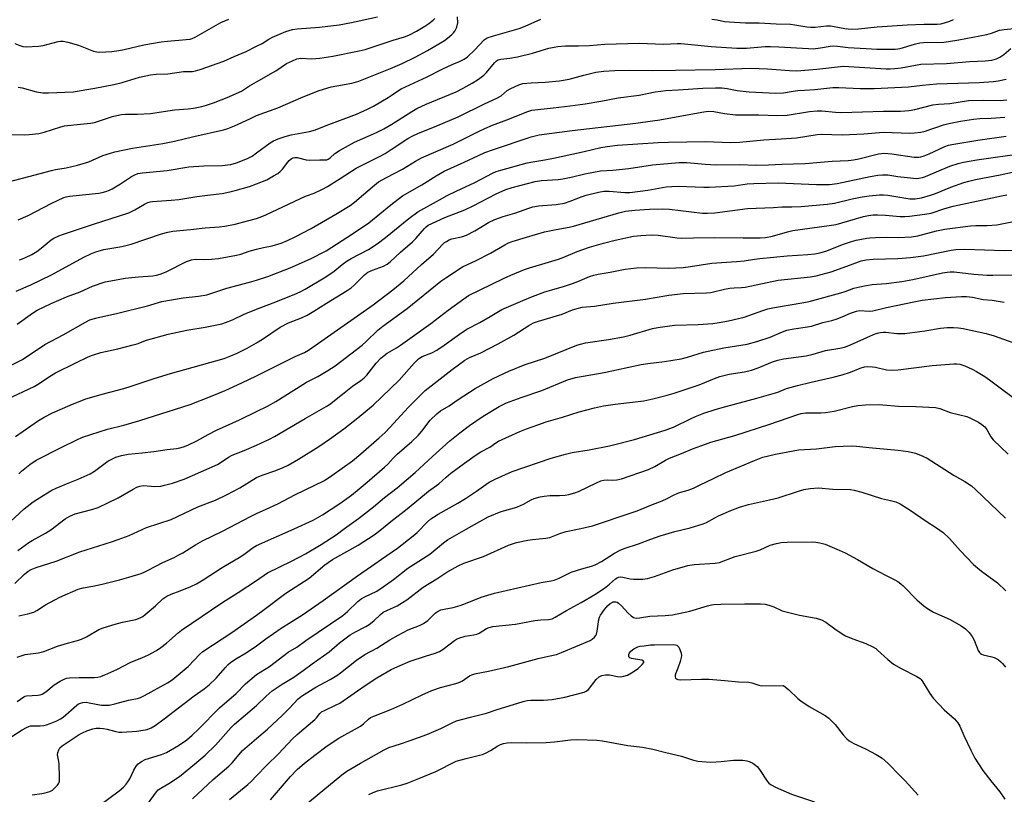
# Model space of a CAD drawing. Units: inches. Extents: x 1261769 to 1267770, y 577450 to 581450.
# Drawn here: x 1262914 to 1263272, y 578006 to 578288 of the extents above; entities that cross this region are included whole.
import ezdxf

# ---------------------------------------------------------------- set-up
doc = ezdxf.new("R2010")
doc.units = ezdxf.units.IN
doc.header["$MEASUREMENT"] = 0
doc.layers.add('Undefined', color=1, linetype='Continuous')

msp = doc.modelspace()

# ---------------------------------------------------------------- linework, layer by layer
at = {"layer": 'Undefined'}
for points, elevation in [([(1262911.91, 578279.45), (1262913.79, 578278.75), (1262914.88, 578278.44), (1262916, 578278.31), (1262920.55, 578278.51), (1262922.23, 578278.82), (1262927.72, 578280.18), (1262928.52, 578280.31), (1262929.51, 578280.32), (1262931.18, 578280.01), (1262935.15, 578278.9), (1262940.64, 578276.74), (1262941.78, 578276.46), (1262942.94, 578276.33), (1262947.27, 578276.56), (1262949.86, 578276.89), (1262951.71, 578277.26), (1262958.88, 578279.01), (1262965.25, 578280.07), (1262967.58, 578280.37), (1262974.31, 578280.9), (1262975.76, 578281.1), (1262976.56, 578281.35), (1262977.58, 578281.85), (1262987, 578287.15), (1262989.92, 578288.4)], 542), ([(1263000, 578278.47), (1263001.97, 578279.49), (1263004.46, 578281.08), (1263005.85, 578281.84), (1263010.67, 578283.86), (1263013.07, 578284.6), (1263014.77, 578284.85), (1263022.92, 578285.42), (1263030.14, 578286.31), (1263034.57, 578287.1), (1263043.99, 578289.21)], 544), ([(1263000, 578253.29), (1263007.7, 578256.07), (1263016.92, 578260.01), (1263022.77, 578262.41), (1263027.23, 578263.73), (1263034.7, 578265.07), (1263037.23, 578265.74), (1263048.84, 578270.34), (1263053.06, 578272.14), (1263057.76, 578274.47), (1263062.23, 578276.93), (1263068.41, 578280.63), (1263069.59, 578281.46), (1263071.16, 578282.76), (1263071.77, 578283.38), (1263072.25, 578284.02), (1263072.97, 578285.43), (1263073.26, 578287), (1263073.24, 578289.19)], 548), ([(1263000, 578265.53), (1263007.06, 578269.54), (1263010.95, 578272.19), (1263013.05, 578273.21), (1263014.67, 578273.85), (1263016.13, 578274.11), (1263020.15, 578273.86), (1263023.06, 578274.16), (1263027.73, 578274.83), (1263037.39, 578276.83), (1263039.61, 578277.34), (1263041.03, 578277.75), (1263049.71, 578280.75), (1263053.89, 578281.93), (1263055.46, 578282.51), (1263058.25, 578283.97), (1263061.29, 578285.8), (1263062.74, 578286.78), (1263064.29, 578288.03), (1263064.9, 578288.61)], 546), ([(1263000, 578239.58), (1263004.91, 578243.28), (1263006.14, 578243.95), (1263007.92, 578244.74), (1263010.37, 578245.55), (1263012.55, 578246.16), (1263019.29, 578247.46), (1263021.45, 578248), (1263025.35, 578249.63), (1263036.39, 578253.73), (1263040.45, 578255.51), (1263042.61, 578256.65), (1263047.88, 578259.75), (1263049.09, 578260.52), (1263051.31, 578262.12), (1263052.66, 578262.93), (1263062.16, 578267.33), (1263067.86, 578270.23), (1263071.23, 578271.79), (1263073.87, 578272.9), (1263075.63, 578273.82), (1263076.8, 578274.68), (1263079.43, 578277.11), (1263082.94, 578280.84), (1263083.98, 578281.53), (1263086.29, 578282.32), (1263095.71, 578284.99), (1263097.82, 578285.78), (1263103.55, 578288.37)], 550), ([(1263165.84, 578288.38), (1263167.75, 578288.11), (1263170.52, 578287.56), (1263172.14, 578287.39), (1263178.15, 578286.98), (1263183.05, 578287.07), (1263189.34, 578286.67), (1263194.48, 578286.52), (1263196.11, 578286.35), (1263200.48, 578285.61), (1263201.83, 578285.47), (1263203.46, 578285.49), (1263207.63, 578285.87), (1263209.06, 578285.9), (1263210.41, 578285.71), (1263214.27, 578284.91), (1263215.53, 578284.78), (1263216.7, 578284.76), (1263219.34, 578284.88), (1263226.06, 578285.55), (1263237.05, 578286.3), (1263243.26, 578286.52), (1263247.92, 578286.51), (1263249.32, 578286.63), (1263250.68, 578286.98), (1263252.55, 578287.65), (1263253.88, 578288.28)], 550), ([(1263000, 578228.29), (1263003.69, 578229.84), (1263006.21, 578231.22), (1263007.68, 578232.12), (1263008.6, 578232.87), (1263009.44, 578233.71), (1263011.35, 578236.28), (1263011.89, 578236.9), (1263012.58, 578237.44), (1263013.33, 578237.83), (1263013.94, 578237.93), (1263014.74, 578237.88), (1263018.09, 578237.05), (1263019.24, 578236.92), (1263023.08, 578237.07), (1263025.03, 578237.07), (1263025.55, 578237.13), (1263026.09, 578237.31), (1263026.77, 578237.79), (1263028.48, 578239.41), (1263030.23, 578240.5), (1263035.68, 578243.53), (1263043.72, 578247.09), (1263046.37, 578248.41), (1263049.3, 578250.12), (1263056.59, 578254.74), (1263058.36, 578255.79), (1263061.77, 578257.43), (1263072.71, 578261.93), (1263075.28, 578263.18), (1263078.54, 578264.99), (1263080.9, 578266.47), (1263082.78, 578267.93), (1263083.78, 578268.96), (1263086.73, 578272.46), (1263087.45, 578273.16), (1263088, 578273.51), (1263088.93, 578273.77), (1263092.22, 578274.09), (1263095.05, 578274.63), (1263100.55, 578275.91), (1263106.51, 578277.73), (1263108.4, 578278.21), (1263109.78, 578278.45), (1263112.58, 578278.67), (1263117.31, 578278.67), (1263121.29, 578278.78), (1263126.85, 578279.2), (1263139.34, 578279.67), (1263148.32, 578279.2), (1263153.24, 578279.45), (1263154.73, 578279.44), (1263165.59, 578278.34), (1263175, 578277.76), (1263178.53, 578277.84), (1263185.26, 578278.36), (1263187.28, 578278.42), (1263190.22, 578278.3), (1263201.05, 578277.62), (1263202.72, 578277.59), (1263205.47, 578277.91), (1263209.02, 578278.57), (1263210.26, 578278.66), (1263211.61, 578278.56), (1263215.57, 578278.05), (1263222.06, 578277.62), (1263226.01, 578277.46), (1263232.69, 578277.42), (1263233.66, 578277.52), (1263234.52, 578277.71), (1263239.72, 578279.28), (1263241.7, 578279.76), (1263242.96, 578279.88), (1263250.34, 578279.98), (1263252.1, 578280.19), (1263255.91, 578280.81), (1263266.1, 578282.77), (1263267.78, 578283.22), (1263270.71, 578284.3), (1263272.37, 578284.64), (1263278.51, 578285.2)], 552), ([(1262913.14, 578263.53), (1262914.62, 578263.31), (1262919.83, 578261.92), (1262922.13, 578261.46), (1262924.21, 578261.45), (1262933.19, 578261.89), (1262941.06, 578263.18), (1262948.02, 578264.53), (1262951.06, 578265.26), (1262957.38, 578267.2), (1262961.34, 578268.06), (1262963.36, 578268.28), (1262967.64, 578268.41), (1262973.43, 578269.24), (1262976.67, 578269.34), (1262977.7, 578269.5), (1262979.39, 578270.01), (1262988.03, 578273), (1262991.78, 578274.76), (1262996.25, 578276.61), (1263000, 578278.47)], 544), ([(1263000, 578215.75), (1263001.9, 578216.38), (1263003.42, 578217.01), (1263016.03, 578223), (1263017.83, 578223.78), (1263020.97, 578224.97), (1263024.03, 578226.45), (1263025.81, 578227.42), (1263030.12, 578230), (1263036.23, 578234.02), (1263044.76, 578238.31), (1263046.82, 578239.43), (1263049.08, 578240.83), (1263055.07, 578244.8), (1263056.92, 578245.89), (1263058.72, 578246.73), (1263065.62, 578249.43), (1263073.47, 578252.79), (1263083.07, 578257.44), (1263087.57, 578259.52), (1263089.07, 578260.46), (1263091.35, 578262.35), (1263092.59, 578263.13), (1263095.58, 578264.47), (1263096.97, 578264.86), (1263100.08, 578265.18), (1263105.09, 578265.41), (1263110.32, 578265.85), (1263113.85, 578266.53), (1263119.23, 578268), (1263123.6, 578269), (1263126.56, 578269.44), (1263130.51, 578269.69), (1263136.04, 578269.77), (1263144.36, 578269.64), (1263152.63, 578269.75), (1263167.12, 578270.07), (1263180.04, 578270.5), (1263186.17, 578270.27), (1263194.14, 578269.59), (1263196.81, 578269.56), (1263204.07, 578270.08), (1263213.86, 578271.24), (1263229.43, 578270.27), (1263230.81, 578270.23), (1263232.39, 578270.32), (1263234.87, 578270.61), (1263240.06, 578271.65), (1263241.99, 578271.94), (1263251.33, 578272.19), (1263259.84, 578272.96), (1263265.45, 578273.2), (1263267.92, 578273.43), (1263269.6, 578273.89), (1263270.84, 578274.51), (1263272.2, 578275.46), (1263274.77, 578277.7)], 554), ([(1262904.17, 578246.49), (1262915.34, 578246.21), (1262917.11, 578246.3), (1262920.64, 578246.66), (1262922.64, 578247.11), (1262928.66, 578249.09), (1262930, 578249.44), (1262933.4, 578249.87), (1262939.54, 578250.47), (1262941, 578250.69), (1262947.46, 578252.87), (1262949.11, 578253.3), (1262950.74, 578253.62), (1262952.27, 578253.74), (1262956.59, 578253.7), (1262961.31, 578253.94), (1262970.03, 578255.25), (1262975.09, 578255.63), (1262977.02, 578255.9), (1262980.07, 578256.54), (1262981.77, 578257.01), (1262984.3, 578257.88), (1262989.22, 578259.79), (1262994.53, 578262.11), (1262997.44, 578264.02), (1263000, 578265.53)], 546), ([(1263000, 578204.49), (1263002.48, 578205.09), (1263005.68, 578205.74), (1263008.94, 578206.76), (1263011.25, 578207.73), (1263014.08, 578209.05), (1263019.83, 578212.04), (1263028.91, 578217.22), (1263034.06, 578220.4), (1263035.7, 578221.68), (1263042.17, 578227.3), (1263044.41, 578229.01), (1263047.28, 578230.68), (1263053.15, 578233.71), (1263057.89, 578236.63), (1263060.08, 578237.86), (1263071.56, 578242.81), (1263081.06, 578247.58), (1263083.19, 578248.56), (1263085.89, 578249.68), (1263092.19, 578252), (1263098.47, 578254.61), (1263100.26, 578255.14), (1263108.09, 578256.08), (1263114.29, 578256.73), (1263119.66, 578257.44), (1263125.37, 578258.46), (1263131.69, 578259.71), (1263139.43, 578260.71), (1263145.25, 578261.83), (1263147.28, 578262.14), (1263149.04, 578262.32), (1263153.55, 578262.57), (1263162.58, 578263.25), (1263167.18, 578263.36), (1263169.47, 578263.34), (1263171.48, 578263.1), (1263175.09, 578262.41), (1263179.43, 578261.86), (1263189.16, 578261.38), (1263191.92, 578261.56), (1263195.47, 578262.11), (1263197.25, 578262.31), (1263199.64, 578262.5), (1263203.43, 578262.67), (1263209.91, 578263.43), (1263212.14, 578263.45), (1263219.95, 578263.03), (1263224.95, 578263.05), (1263237.56, 578263.75), (1263242.65, 578264.33), (1263247.69, 578264.73), (1263263.28, 578265.22), (1263268.46, 578265.59), (1263270.2, 578265.84), (1263273.13, 578266.46)], 556), ([(1263000, 578193.22), (1263004.12, 578194.53), (1263012.29, 578197.76), (1263019.6, 578201.05), (1263025.3, 578203.85), (1263034.94, 578210.11), (1263040.88, 578214.08), (1263048.96, 578220.72), (1263053.2, 578224), (1263060.23, 578227.95), (1263065.39, 578231.28), (1263068.28, 578233.01), (1263075.61, 578236.21), (1263080.84, 578238.72), (1263083.19, 578239.7), (1263085.94, 578240.7), (1263100.06, 578245.41), (1263102.96, 578246.23), (1263114.92, 578247.82), (1263138.14, 578250.5), (1263144.23, 578251.32), (1263146.86, 578251.71), (1263162.26, 578254.49), (1263164.54, 578254.81), (1263166.53, 578254.74), (1263170.52, 578254.03), (1263174.48, 578253.54), (1263182.94, 578253.5), (1263189.88, 578253.22), (1263193.3, 578253.42), (1263201.45, 578254.65), (1263204.21, 578254.93), (1263205.88, 578254.91), (1263210.89, 578254.45), (1263213.05, 578254.36), (1263228.41, 578254.84), (1263234.6, 578254.87), (1263237.74, 578255.09), (1263239.76, 578255.41), (1263246.34, 578257.08), (1263248.4, 578257.32), (1263252.53, 578257.64), (1263259.34, 578258.71), (1263265.01, 578258.87), (1263270.92, 578258.73), (1263273.28, 578258.93)], 558), ([(1262903.85, 578227.65), (1262917.07, 578230.97), (1262925.3, 578233.2), (1262926.72, 578233.52), (1262930.63, 578234.14), (1262934.74, 578235.1), (1262938.9, 578236.37), (1262944.03, 578238.64), (1262946.74, 578239.57), (1262948.41, 578240.05), (1262954.73, 578241.37), (1262965.86, 578243.07), (1262970.14, 578243.85), (1262977.12, 578245.55), (1262987.9, 578248), (1262989.53, 578248.54), (1262991.89, 578249.49), (1262997.52, 578252.04), (1263000, 578253.29)], 548), ([(1263000, 578182.63), (1263007.06, 578185.34), (1263013.99, 578188.11), (1263015.86, 578188.95), (1263017.67, 578189.92), (1263024.6, 578194.06), (1263027.03, 578195.6), (1263028.27, 578196.51), (1263031.15, 578198.94), (1263033.03, 578200.32), (1263034.43, 578201.14), (1263040.73, 578204.44), (1263043.92, 578206.5), (1263046.98, 578208.81), (1263055.49, 578215.75), (1263058.79, 578218.11), (1263066.58, 578222.56), (1263069.41, 578224.09), (1263072.69, 578225.72), (1263079.52, 578228.88), (1263085.89, 578232.21), (1263087.34, 578232.82), (1263088.98, 578233.35), (1263098.62, 578236), (1263100.6, 578236.41), (1263104.98, 578237.09), (1263108.2, 578237.68), (1263119.32, 578240.12), (1263125.43, 578241.61), (1263127.71, 578241.95), (1263131.44, 578242.38), (1263146.36, 578243.35), (1263150.05, 578243.52), (1263163.38, 578243.79), (1263172.73, 578243.43), (1263175.94, 578243.48), (1263184.77, 578244.4), (1263191.17, 578244.7), (1263196.65, 578245.11), (1263204.29, 578246.32), (1263205.71, 578246.48), (1263213.41, 578246.24), (1263221.18, 578246.62), (1263228.46, 578247.12), (1263237.97, 578246.84), (1263239.72, 578246.88), (1263241.96, 578247.14), (1263243.55, 578247.48), (1263250.28, 578249.8), (1263252.18, 578250.34), (1263256.48, 578251.22), (1263261.15, 578251.92), (1263263.49, 578252.19), (1263267.61, 578252.33), (1263272.65, 578252.68)], 560), ([(1263000, 578170.37), (1263002.14, 578171.69), (1263008.59, 578176.11), (1263011.67, 578177.66), (1263016.36, 578179.48), (1263018.45, 578180.46), (1263020.87, 578181.88), (1263025.46, 578184.88), (1263033.01, 578189.51), (1263034.42, 578190.47), (1263035.51, 578191.35), (1263039.36, 578195.21), (1263040.52, 578196.13), (1263042.23, 578196.92), (1263046.19, 578198.32), (1263047.53, 578199.05), (1263048.64, 578199.93), (1263052.42, 578203.38), (1263056.8, 578207.21), (1263057.99, 578208.42), (1263061.12, 578212.04), (1263061.76, 578212.66), (1263062.57, 578213.23), (1263068.61, 578216.09), (1263075.81, 578218.85), (1263078.92, 578220.37), (1263087.26, 578224.69), (1263090.78, 578226.26), (1263093.12, 578227.04), (1263101.46, 578229.17), (1263103.81, 578229.55), (1263109.9, 578229.96), (1263111.62, 578230.14), (1263114.66, 578230.75), (1263119.55, 578231.92), (1263125.26, 578233.11), (1263129.77, 578233.35), (1263135.56, 578233.93), (1263144.21, 578235.2), (1263153.92, 578236.12), (1263156.74, 578236.11), (1263163.39, 578235.49), (1263167.36, 578235.27), (1263176.07, 578235.35), (1263181.75, 578235.12), (1263186.5, 578235.28), (1263191.41, 578235.55), (1263199.81, 578235.7), (1263209.72, 578236.54), (1263215.5, 578236.88), (1263217.5, 578237.09), (1263219.37, 578237.45), (1263226.56, 578239.25), (1263227.71, 578239.45), (1263228.56, 578239.51), (1263231.4, 578239.31), (1263239.54, 578238.1), (1263241.24, 578238.03), (1263242.04, 578238.15), (1263243.16, 578238.51), (1263245.09, 578239.31), (1263250.76, 578241.89), (1263252.12, 578242.37), (1263253.26, 578242.64), (1263262.74, 578244.27), (1263273.11, 578245.72)], 562), ([(1262913.12, 578215.16), (1262916.73, 578216.83), (1262925.44, 578221.34), (1262929.83, 578223.38), (1262930.64, 578223.62), (1262931.8, 578223.81), (1262942.57, 578224.94), (1262943.68, 578225.15), (1262945.04, 578225.54), (1262946.37, 578226.01), (1262947.41, 578226.5), (1262950.38, 578228.34), (1262954.39, 578231.05), (1262955.6, 578231.65), (1262956.77, 578232.05), (1262958.44, 578232.31), (1262967.46, 578233.25), (1262975.32, 578234.49), (1262980.78, 578234.88), (1262987.48, 578235.07), (1262990.57, 578235.43), (1262992.62, 578235.97), (1262996.68, 578237.52), (1262998.4, 578238.43), (1263000, 578239.58)], 550), ([(1263000, 578158.33), (1263014.09, 578165.43), (1263017.44, 578166.89), (1263018.86, 578167.65), (1263042.51, 578184.2), (1263049.63, 578189.65), (1263053.67, 578192.95), (1263060.14, 578198.9), (1263064.41, 578202.64), (1263067.8, 578206.31), (1263068.44, 578206.9), (1263069.14, 578207.36), (1263070.13, 578207.89), (1263071.17, 578208.32), (1263074.61, 578209.07), (1263076.43, 578209.68), (1263079.48, 578211.23), (1263084.52, 578214.18), (1263086.82, 578215.3), (1263089.86, 578216.37), (1263094.03, 578217.61), (1263099.22, 578219.48), (1263100.63, 578219.92), (1263102.67, 578220.3), (1263109.17, 578220.84), (1263112.23, 578221.33), (1263114.3, 578221.97), (1263118.66, 578223.67), (1263120.06, 578224.15), (1263124.6, 578225.35), (1263126.56, 578225.64), (1263128.51, 578225.67), (1263134.14, 578225.23), (1263135.99, 578225.21), (1263142.6, 578226.06), (1263149.23, 578227.18), (1263151.24, 578227.41), (1263153.57, 578227.46), (1263162.9, 578227.12), (1263164.94, 578227.12), (1263174.05, 578227.6), (1263178.75, 578228.32), (1263181.19, 578228.49), (1263189.97, 578228.64), (1263203.97, 578228.06), (1263208.73, 578228.06), (1263211.47, 578228.44), (1263223.55, 578231.04), (1263226.33, 578231.47), (1263228, 578231.63), (1263229.94, 578231.57), (1263233.66, 578231.04), (1263239.32, 578230.38), (1263240.5, 578230.32), (1263241.32, 578230.38), (1263242.66, 578230.62), (1263243.73, 578230.97), (1263252.51, 578234.75), (1263255.63, 578235.74), (1263257.59, 578236.19), (1263262.35, 578237.03), (1263279.57, 578239.57)], 564), ([(1263000, 578145.32), (1263003.95, 578147.28), (1263007, 578148.99), (1263016.8, 578155.23), (1263018.21, 578156.02), (1263022.37, 578158.13), (1263025.96, 578160.29), (1263028.59, 578162.05), (1263038.5, 578169.51), (1263039.97, 578170.84), (1263044.13, 578174.97), (1263045.96, 578176.51), (1263054.86, 578182.86), (1263067.09, 578192.82), (1263068.93, 578194.11), (1263075.05, 578198.08), (1263080.01, 578200.41), (1263085.17, 578203.09), (1263090.44, 578206.11), (1263091.78, 578206.77), (1263093.16, 578207.3), (1263098.36, 578208.94), (1263104.91, 578210.8), (1263109.11, 578211.72), (1263113.93, 578212.56), (1263115.47, 578212.91), (1263131.98, 578217.78), (1263134.45, 578218.33), (1263137.8, 578218.77), (1263143.17, 578219.14), (1263147.82, 578219.2), (1263150.45, 578219.07), (1263162.49, 578217.7), (1263164.26, 578217.64), (1263166.92, 578217.72), (1263178.81, 578219.34), (1263188.28, 578219.76), (1263191.32, 578219.97), (1263195.04, 578219.99), (1263198.43, 578220.13), (1263207.91, 578220.9), (1263210.55, 578221.32), (1263217.03, 578222.85), (1263220.58, 578223.6), (1263223.22, 578224), (1263226.99, 578224.3), (1263228.39, 578224.31), (1263229.97, 578224.17), (1263237.95, 578222.87), (1263238.81, 578222.81), (1263239.96, 578222.88), (1263242.21, 578223.29), (1263245.54, 578224.15), (1263247.37, 578224.82), (1263252.91, 578227.15), (1263257.63, 578228.78), (1263259.53, 578229.36), (1263261.97, 578229.93), (1263270.87, 578231.62), (1263275.36, 578232.6)], 566), ([(1262913.64, 578200.65), (1262914.74, 578200.98), (1262915.81, 578201.43), (1262918.14, 578202.6), (1262919.88, 578203.63), (1262921.53, 578204.83), (1262925.21, 578207.98), (1262926.16, 578208.56), (1262927.95, 578209.4), (1262929.3, 578209.91), (1262935.14, 578211.78), (1262940.64, 578213.69), (1262953.43, 578217.77), (1262955.65, 578218.81), (1262959.14, 578220.9), (1262960.42, 578221.52), (1262961.2, 578221.75), (1262962.07, 578221.88), (1262968.86, 578222.36), (1262971.62, 578222.64), (1262978.24, 578223.73), (1262982.09, 578224.24), (1262987.41, 578224.8), (1262990.25, 578225.36), (1262992.15, 578225.85), (1262997.45, 578227.36), (1263000, 578228.29)], 552), ([(1263000, 578133.05), (1263004.68, 578135.3), (1263006.5, 578136.26), (1263017.65, 578142.82), (1263025.4, 578147.13), (1263026.59, 578147.89), (1263031.27, 578151.68), (1263034.98, 578154.52), (1263038.02, 578156.66), (1263039.16, 578157.57), (1263040.11, 578158.56), (1263043.62, 578163), (1263045.21, 578164.73), (1263046.43, 578165.8), (1263047.54, 578166.58), (1263050.97, 578168.54), (1263052.47, 578169.5), (1263063.5, 578177.38), (1263069.84, 578182.33), (1263075.48, 578186.44), (1263077.26, 578187.6), (1263090.01, 578193.88), (1263092.57, 578195.04), (1263097.66, 578197.14), (1263099.44, 578197.74), (1263106.36, 578199.72), (1263109.96, 578200.84), (1263111.92, 578201.57), (1263116.82, 578203.7), (1263121.27, 578205.23), (1263126.44, 578206.7), (1263130.63, 578207.77), (1263137.35, 578209.2), (1263139.97, 578209.48), (1263143.76, 578209.75), (1263146.35, 578209.63), (1263153.19, 578208.66), (1263154.74, 578208.53), (1263159.23, 578208.7), (1263166.67, 578208.83), (1263177.3, 578208.67), (1263183.51, 578208.65), (1263185.36, 578208.74), (1263187.95, 578209.22), (1263193.39, 578210.85), (1263195.38, 578211.3), (1263208.58, 578213.13), (1263211.1, 578213.57), (1263213.25, 578214.1), (1263221.17, 578216.38), (1263222.89, 578216.79), (1263224.67, 578217.02), (1263226.16, 578217.05), (1263229.15, 578216.88), (1263234.43, 578216.41), (1263236.15, 578216.38), (1263237.9, 578216.52), (1263243.5, 578217.26), (1263245.77, 578217.69), (1263250.74, 578219.38), (1263253.79, 578220.25), (1263271.35, 578223.95), (1263273.35, 578224.3)], 568), ([(1262912.36, 578189.17), (1262917.69, 578191.53), (1262925.3, 578195.18), (1262937.07, 578201.63), (1262939.62, 578202.87), (1262941.49, 578203.53), (1262944.37, 578204.34), (1262947.28, 578204.93), (1262950.89, 578205.52), (1262954.34, 578206.35), (1262965.41, 578210.13), (1262967.64, 578210.77), (1262969.52, 578211.07), (1262975.87, 578211.7), (1262981.27, 578212.35), (1262986.35, 578212.67), (1262988.39, 578212.92), (1262992.16, 578213.62), (1262996.74, 578214.8), (1263000, 578215.75)], 554), ([(1263000, 578121.28), (1263001.97, 578122.08), (1263007.05, 578123.78), (1263009.73, 578124.95), (1263011.55, 578125.83), (1263015.31, 578127.94), (1263022.67, 578132.64), (1263026.61, 578135.25), (1263031.78, 578139.06), (1263036.94, 578143.05), (1263042.46, 578147.64), (1263051.91, 578156.78), (1263057.41, 578162.97), (1263059, 578164.55), (1263060.37, 578165.35), (1263063.81, 578166.73), (1263065.63, 578167.65), (1263068.34, 578169.51), (1263073.91, 578173.59), (1263076.59, 578175.31), (1263081.33, 578177.77), (1263085.07, 578179.92), (1263089.34, 578182.54), (1263096.94, 578185.84), (1263100.49, 578187.32), (1263105.04, 578188.97), (1263107.53, 578189.73), (1263112.13, 578190.98), (1263115.14, 578192.01), (1263117.04, 578192.72), (1263121.27, 578194.53), (1263122.85, 578195.08), (1263124.44, 578195.41), (1263128.83, 578196.08), (1263134.24, 578197.2), (1263138.38, 578197.7), (1263141.86, 578197.82), (1263150.04, 578197.63), (1263155.43, 578197.87), (1263158.14, 578198.15), (1263165.82, 578199.46), (1263174.86, 578199.97), (1263177.69, 578200.25), (1263181.37, 578200.85), (1263183.39, 578201.09), (1263193.31, 578202.03), (1263200.8, 578202.52), (1263203.33, 578202.79), (1263205.26, 578203.13), (1263207.39, 578203.74), (1263213.77, 578206.28), (1263216.76, 578207.35), (1263218.49, 578207.78), (1263222.31, 578208.56), (1263223.47, 578208.69), (1263225.48, 578208.78), (1263229.51, 578208.87), (1263233.87, 578208.82), (1263238.56, 578209.01), (1263240.91, 578209.4), (1263247.7, 578211.19), (1263250.76, 578211.75), (1263260.08, 578213.05), (1263262, 578213.14), (1263266.2, 578213.14), (1263269.67, 578213.41), (1263277, 578214.79)], 570), ([(1262912.78, 578177.16), (1262918.39, 578181.18), (1262920.08, 578182.23), (1262925.14, 578184.66), (1262930.8, 578187.19), (1262935.78, 578188.97), (1262940.16, 578191.04), (1262944.88, 578192.61), (1262946.88, 578193.03), (1262952.07, 578193.92), (1262956.99, 578194.43), (1262962.23, 578194.8), (1262963.55, 578194.99), (1262964.86, 578195.39), (1262967, 578196.25), (1262974.47, 578199.98), (1262976.25, 578200.68), (1262977.65, 578200.84), (1262980.73, 578200.78), (1262983.56, 578200.85), (1262986.17, 578201.13), (1262992.64, 578202.28), (1262994.25, 578202.74), (1262997.33, 578203.78), (1263000, 578204.49)], 556), ([(1263000, 578108.18), (1263003.5, 578109.72), (1263007.7, 578111.7), (1263013.97, 578114.95), (1263024.69, 578120.18), (1263027.4, 578121.98), (1263034.91, 578127.39), (1263038.03, 578129.89), (1263044.68, 578135.7), (1263046.87, 578137.7), (1263048.6, 578139.48), (1263055.31, 578146.96), (1263061.38, 578152.94), (1263071.28, 578160.69), (1263075.92, 578164.1), (1263077.6, 578165.05), (1263081.66, 578166.74), (1263088.07, 578169.98), (1263093.67, 578173.15), (1263099.22, 578176.7), (1263100.92, 578177.65), (1263102.7, 578178.31), (1263111.37, 578180.85), (1263115.13, 578182.38), (1263116.75, 578182.95), (1263118.63, 578183.36), (1263123.1, 578183.75), (1263129.89, 578184.86), (1263141.68, 578186.3), (1263150.19, 578187.81), (1263155.41, 578188.33), (1263163.9, 578188.55), (1263165.47, 578188.78), (1263170.46, 578189.92), (1263172.43, 578190.3), (1263173.98, 578190.44), (1263176.68, 578190.5), (1263177.98, 578190.64), (1263190.03, 578193.2), (1263201.8, 578194.49), (1263203.86, 578194.82), (1263209.31, 578196.27), (1263216.4, 578198.78), (1263220.23, 578200.23), (1263222.04, 578200.69), (1263224.66, 578200.89), (1263233.64, 578201.08), (1263238.26, 578201.42), (1263243, 578202.14), (1263253.04, 578204.13), (1263254.74, 578204.41), (1263257.99, 578204.47), (1263272.37, 578204.07), (1263278.17, 578204.1)], 572), ([(1263000, 578096.5), (1263013.74, 578102.62), (1263020.61, 578105.79), (1263023.98, 578107.7), (1263030.38, 578111.8), (1263034.59, 578114.89), (1263036.67, 578116.54), (1263040.33, 578119.56), (1263046.66, 578125.07), (1263047.81, 578126.2), (1263049.7, 578128.3), (1263051.17, 578129.79), (1263056.59, 578134.42), (1263058.9, 578136.65), (1263060.24, 578138.21), (1263063.18, 578142.22), (1263065.67, 578144.55), (1263067.05, 578145.56), (1263070.22, 578147.36), (1263073.49, 578149.71), (1263079.65, 578153.75), (1263086.24, 578157.36), (1263091.93, 578160.04), (1263097.82, 578162.45), (1263105.03, 578164.8), (1263116.67, 578169.5), (1263117.97, 578169.89), (1263119.86, 578170.32), (1263128.27, 578171.63), (1263133.72, 578172.61), (1263136.11, 578173.22), (1263144.25, 578175.56), (1263146.24, 578176), (1263152.27, 578176.78), (1263160.85, 578177.09), (1263166.24, 578177.47), (1263168.48, 578177.74), (1263171.98, 578178.35), (1263177.68, 578179.71), (1263184.42, 578182.19), (1263186.28, 578182.75), (1263188.75, 578183.28), (1263199.35, 578185.06), (1263201.27, 578185.45), (1263212.87, 578188.55), (1263214.46, 578189.07), (1263217.55, 578190.25), (1263219.74, 578190.84), (1263221.46, 578191.17), (1263224.3, 578191.58), (1263229.37, 578191.97), (1263235.12, 578192.79), (1263239.13, 578193.5), (1263249.92, 578195.9), (1263251.58, 578196.19), (1263252.7, 578196.27), (1263254.19, 578196.22), (1263261.26, 578195.38), (1263266.21, 578195.04), (1263268.25, 578195), (1263275.24, 578195.11)], 574), ([(1262910.09, 578161.94), (1262914.68, 578164.31), (1262922.83, 578169.72), (1262929.49, 578173.29), (1262937.7, 578177.96), (1262939.26, 578178.73), (1262941.35, 578179.42), (1262949.39, 578181.13), (1262960.31, 578183.86), (1262965.47, 578185.42), (1262973.27, 578186.73), (1262978.79, 578187.36), (1262981.81, 578187.92), (1262989.13, 578190.3), (1262997.37, 578192.44), (1263000, 578193.22)], 558), ([(1263000, 578083.79), (1263004.01, 578086.5), (1263012.73, 578090.79), (1263017.82, 578093.5), (1263023.48, 578096.87), (1263027.35, 578099.26), (1263028.99, 578100.37), (1263032.04, 578102.67), (1263037.11, 578106.29), (1263042.6, 578110.64), (1263046.65, 578114.05), (1263051.19, 578117.52), (1263057.76, 578123.1), (1263064.09, 578128.98), (1263070.42, 578134.61), (1263073.99, 578137.62), (1263077.51, 578140.24), (1263082.6, 578143.59), (1263088.37, 578147.12), (1263091.06, 578148.46), (1263096.41, 578150.5), (1263103.92, 578152.96), (1263113.27, 578156.89), (1263116.14, 578157.69), (1263126.64, 578159.59), (1263140.08, 578162.48), (1263142.53, 578162.86), (1263148.59, 578163.62), (1263154.73, 578164.58), (1263157.03, 578165.16), (1263162.85, 578166.95), (1263164.54, 578167.39), (1263170.27, 578168.58), (1263178.68, 578169.94), (1263182.27, 578170.9), (1263187.09, 578172.44), (1263191.65, 578174.44), (1263193.14, 578174.98), (1263195.77, 578175.5), (1263200.76, 578176.15), (1263202.17, 578176.45), (1263206.31, 578177.81), (1263209.53, 578178.57), (1263211.17, 578179.06), (1263213.32, 578179.84), (1263216.32, 578181.22), (1263218.55, 578181.93), (1263219.69, 578182.1), (1263223.13, 578181.88), (1263224.48, 578181.99), (1263229.5, 578183.2), (1263239.4, 578185.33), (1263242.49, 578185.91), (1263251.02, 578186.91), (1263256.88, 578187.3), (1263258.61, 578187.3), (1263260.86, 578187.04), (1263264.72, 578186.18), (1263267.99, 578185.88), (1263272.42, 578185.16)], 576), ([(1262909.16, 578149.87), (1262919.02, 578154.5), (1262920.8, 578155.54), (1262924.56, 578158.15), (1262926.73, 578159.4), (1262934.17, 578163.11), (1262938.64, 578165.22), (1262940.24, 578165.89), (1262943.27, 578166.85), (1262949.46, 578168.2), (1262955.09, 578169.59), (1262956.46, 578170.03), (1262959.94, 578171.37), (1262967.75, 578173.52), (1262974.64, 578174.98), (1262981.22, 578176.05), (1262987.3, 578177.29), (1262988.65, 578177.74), (1262991.28, 578178.79), (1262995.45, 578180.78), (1263000, 578182.63)], 560), ([(1263000, 578071.12), (1263002.73, 578073.11), (1263010.66, 578079.18), (1263019.11, 578084.57), (1263024.89, 578089.44), (1263026.02, 578090.3), (1263027.71, 578091.35), (1263037.01, 578096.56), (1263042.89, 578100.43), (1263044.92, 578102.01), (1263048.86, 578105.29), (1263054.87, 578109.84), (1263062.65, 578116.31), (1263066.38, 578118.92), (1263069.01, 578121.35), (1263070.82, 578122.86), (1263074.39, 578125.55), (1263079.6, 578129.29), (1263081.72, 578130.58), (1263084.98, 578132.3), (1263087.19, 578133.93), (1263088.16, 578134.53), (1263095.95, 578138.06), (1263098.33, 578139.02), (1263102.41, 578140.52), (1263105.46, 578141.55), (1263111.51, 578143.26), (1263117.5, 578145.18), (1263123.11, 578146.63), (1263126.38, 578147.35), (1263130.7, 578148.05), (1263141.05, 578149.27), (1263144.36, 578149.95), (1263149.59, 578151.25), (1263152.16, 578152.04), (1263161.22, 578155.07), (1263166.85, 578157.38), (1263168.81, 578158.09), (1263172.22, 578158.9), (1263177.8, 578159.85), (1263180.28, 578160.45), (1263182.75, 578161.28), (1263187.94, 578163.44), (1263189.92, 578164.1), (1263191.96, 578164.49), (1263200.2, 578165.64), (1263202.78, 578166.23), (1263207.32, 578167.63), (1263212.48, 578168.44), (1263214.16, 578168.83), (1263216.41, 578169.6), (1263224.75, 578173.39), (1263226.11, 578173.87), (1263227.25, 578174.15), (1263228.42, 578174.3), (1263229.31, 578174.32), (1263233.24, 578173.8), (1263236.19, 578173.81), (1263243.45, 578174.8), (1263249.17, 578175.7), (1263251.55, 578175.92), (1263253.85, 578175.97), (1263255.72, 578175.83), (1263257.39, 578175.54), (1263265.86, 578173.73), (1263268.67, 578172.9), (1263280.32, 578168.74)], 578), ([(1262912.19, 578136.26), (1262920.56, 578142.12), (1262922.57, 578143.27), (1262925.66, 578144.85), (1262932.1, 578147.71), (1262937.75, 578149.98), (1262944.18, 578151.84), (1262951.69, 578153.72), (1262954.34, 578154.56), (1262962.7, 578157.43), (1262968.59, 578159.25), (1262988.19, 578164.7), (1262990.57, 578165.6), (1262992.95, 578166.65), (1262996.61, 578168.48), (1263000, 578170.37)], 562), ([(1263000, 578059.9), (1263003.34, 578062.51), (1263008.95, 578066.37), (1263016.69, 578071.28), (1263024.3, 578076.44), (1263036.75, 578085.41), (1263041.91, 578088.93), (1263045.49, 578091.54), (1263051.39, 578095.57), (1263057.05, 578099.98), (1263058.48, 578101.28), (1263062.25, 578105.1), (1263063.51, 578106.21), (1263064.4, 578106.88), (1263066.1, 578107.93), (1263073.33, 578111.97), (1263076.1, 578113.66), (1263080.18, 578116.36), (1263083.5, 578118.79), (1263084.68, 578119.56), (1263086.94, 578120.67), (1263093.17, 578123.5), (1263107.32, 578128.31), (1263112.58, 578129.79), (1263115.03, 578130.35), (1263121.14, 578131.33), (1263128.55, 578132.79), (1263137.73, 578135.18), (1263146.1, 578137.65), (1263148.86, 578138.51), (1263151.94, 578139.63), (1263158.31, 578142.85), (1263159.93, 578143.58), (1263163, 578144.75), (1263167.13, 578146.08), (1263170.92, 578147.22), (1263182.27, 578150.2), (1263188.24, 578151.86), (1263189.93, 578152.4), (1263193.11, 578153.69), (1263197.09, 578154.82), (1263202.04, 578156.06), (1263210.03, 578157.85), (1263213.37, 578158.75), (1263216.38, 578159.64), (1263219.92, 578161.11), (1263221.54, 578161.62), (1263222.66, 578161.76), (1263224.38, 578161.68), (1263225.52, 578161.47), (1263229.48, 578160.51), (1263231.66, 578160.38), (1263233.69, 578160.55), (1263246.08, 578162.16), (1263254.06, 578162.75), (1263255.18, 578162.74), (1263256.17, 578162.57), (1263257.99, 578162), (1263260.71, 578160.78), (1263262.28, 578159.94), (1263265.32, 578158.08), (1263267, 578156.91), (1263279.54, 578147.51)], 580), ([(1262913.33, 578122.56), (1262914.37, 578123.59), (1262917.34, 578126.06), (1262919.74, 578127.58), (1262929.03, 578132.37), (1262934.52, 578135.07), (1262936.54, 578135.93), (1262945.71, 578138.87), (1262951.6, 578140.37), (1262957.41, 578142.07), (1262975.81, 578147.91), (1262983.2, 578150.77), (1262988.6, 578152.99), (1262994.67, 578155.76), (1263000, 578158.33)], 564), ([(1262908.6, 578103.64), (1262915.36, 578109.84), (1262918.64, 578112.36), (1262922.19, 578114.75), (1262925.41, 578116.66), (1262926.96, 578117.44), (1262930.69, 578119.02), (1262934.97, 578120.67), (1262939.35, 578122.57), (1262940.99, 578123.55), (1262943.85, 578125.84), (1262945.76, 578127.2), (1262946.97, 578127.86), (1262948.72, 578128.65), (1262950.79, 578129.31), (1262953.26, 578129.77), (1262958.28, 578130.24), (1262962.57, 578130.8), (1262967.38, 578131.54), (1262970.86, 578131.87), (1262971.98, 578132.07), (1262973.35, 578132.44), (1262974.92, 578133.08), (1262978.25, 578134.68), (1262982.34, 578137.01), (1262985.34, 578138.56), (1262993.83, 578142.3), (1263000, 578145.32)], 566), ([(1263000, 578049.44), (1263004.72, 578052.44), (1263011.5, 578057.56), (1263014.62, 578059.39), (1263017.88, 578061.82), (1263031.44, 578071.03), (1263033.09, 578072.38), (1263036.94, 578076.1), (1263038.11, 578077), (1263039.38, 578077.74), (1263043.81, 578079.88), (1263046.16, 578081.37), (1263049.89, 578084.07), (1263055.13, 578088.21), (1263063.14, 578093.39), (1263068.11, 578097.5), (1263069.52, 578098.52), (1263076.33, 578102.5), (1263084.38, 578106.95), (1263089.06, 578108.92), (1263093.95, 578110.23), (1263095.08, 578110.61), (1263097.25, 578111.62), (1263100.07, 578113.12), (1263101.14, 578113.57), (1263103.35, 578114.24), (1263104.77, 578114.54), (1263106.85, 578114.67), (1263110.36, 578114.69), (1263112.37, 578114.88), (1263113.8, 578115.12), (1263116, 578115.73), (1263117.34, 578116.21), (1263123.78, 578119.39), (1263125.39, 578120.05), (1263126.52, 578120.33), (1263127.68, 578120.48), (1263129.85, 578120.35), (1263131.23, 578120.41), (1263132.9, 578120.79), (1263142.83, 578124.22), (1263145.14, 578125.31), (1263148.95, 578127.57), (1263150.49, 578128.35), (1263154.82, 578130.01), (1263158.81, 578131.68), (1263163.58, 578133.47), (1263165.55, 578134.12), (1263174.26, 578136.62), (1263187, 578140.77), (1263197.21, 578144.3), (1263198.44, 578144.64), (1263200.07, 578144.8), (1263205.55, 578144.91), (1263207.29, 578145.01), (1263210.39, 578145.52), (1263217.05, 578147.17), (1263219.06, 578147.55), (1263221.9, 578147.82), (1263226.44, 578147.87), (1263228.15, 578147.8), (1263233.89, 578147.25), (1263240.16, 578147.22), (1263247.39, 578146.75), (1263248.93, 578146.39), (1263252.65, 578144.97), (1263258.78, 578143.51), (1263260.13, 578142.96), (1263262.99, 578141.41), (1263264.22, 578140.64), (1263265.28, 578139.77), (1263266.08, 578138.81), (1263267.53, 578136.16), (1263268.41, 578135.06), (1263273.82, 578129.73)], 582), ([(1262912.97, 578094.68), (1262917.01, 578097.58), (1262918.24, 578098.36), (1262923.08, 578101.01), (1262925.01, 578102.18), (1262930.26, 578106.17), (1262931.9, 578107.22), (1262933.94, 578108.1), (1262940.02, 578109.58), (1262942.25, 578110.38), (1262945.85, 578112.01), (1262949.56, 578113.87), (1262955.07, 578117.04), (1262956.37, 578117.72), (1262957.45, 578118.16), (1262958.79, 578118.41), (1262962.9, 578117.98), (1262965.1, 578118.18), (1262966.49, 578118.46), (1262969.31, 578119.26), (1262973.63, 578120.7), (1262985.75, 578126.08), (1262987.45, 578127.06), (1262989.75, 578128.69), (1262991.04, 578129.39), (1262995.45, 578131.07), (1263000, 578133.05)], 568), ([(1263000, 578038.16), (1263003.44, 578041.61), (1263005.64, 578043.57), (1263009.3, 578045.95), (1263013.57, 578048.54), (1263017.01, 578050.91), (1263020.25, 578053.36), (1263026.46, 578057.75), (1263030.26, 578061.04), (1263034.13, 578063.9), (1263035.82, 578064.95), (1263039.85, 578066.92), (1263041.01, 578067.66), (1263042.76, 578069.03), (1263045.11, 578071.35), (1263046.12, 578072.14), (1263047.42, 578072.82), (1263051.17, 578074.56), (1263053.18, 578075.67), (1263054.72, 578076.73), (1263060.73, 578081.28), (1263065.69, 578084.37), (1263069.34, 578086.79), (1263073.38, 578089.07), (1263075.5, 578090.03), (1263082.61, 578092.51), (1263091.72, 578096.56), (1263094.73, 578097.56), (1263098.79, 578098.38), (1263100.53, 578098.67), (1263105.4, 578099.13), (1263106.82, 578099.37), (1263110.49, 578100.81), (1263112.74, 578101.58), (1263118.08, 578102.71), (1263122.34, 578103.72), (1263136.53, 578108.38), (1263138.64, 578109.15), (1263143.62, 578111.21), (1263147.79, 578112.79), (1263149.61, 578113.6), (1263151.91, 578114.84), (1263153.48, 578115.54), (1263154.54, 578115.93), (1263157.21, 578116.7), (1263159.17, 578117.44), (1263161.61, 578118.56), (1263166.42, 578120.96), (1263170.99, 578123.08), (1263181.37, 578127.52), (1263184.43, 578128.64), (1263189, 578129.78), (1263195.46, 578131.06), (1263197.49, 578131.37), (1263203.94, 578131.76), (1263210.79, 578132.53), (1263216.67, 578132.82), (1263218.58, 578132.73), (1263224.44, 578132.05), (1263233.8, 578131.26), (1263237.34, 578130.79), (1263240.09, 578130.14), (1263242.75, 578129.11), (1263244.29, 578128.34), (1263254.17, 578121.97), (1263258.04, 578119.81), (1263260.42, 578118.26), (1263261.97, 578116.94), (1263272.84, 578106.45)], 584), ([(1262911.93, 578082.62), (1262915.44, 578086.1), (1262916.83, 578087.16), (1262917.82, 578087.74), (1262919.66, 578088.5), (1262926.99, 578090.84), (1262935.54, 578094.21), (1262947.1, 578097.85), (1262949.54, 578098.7), (1262953.59, 578100.2), (1262959.93, 578103.07), (1262968.86, 578105.92), (1262978.56, 578110.54), (1262985.01, 578113.08), (1262989.22, 578115.03), (1262993.88, 578117.55), (1263000, 578121.28)], 570), ([(1263000, 578026.11), (1263003.98, 578029.53), (1263009.37, 578034.57), (1263011.83, 578037.02), (1263015.15, 578040.57), (1263016.39, 578041.6), (1263021.58, 578044.87), (1263026.78, 578047.65), (1263029.19, 578049.1), (1263030.61, 578050.11), (1263036.45, 578054.64), (1263039.48, 578056.79), (1263043.75, 578059.12), (1263048.5, 578062.06), (1263051.54, 578063.84), (1263055.27, 578065.7), (1263059.37, 578067.36), (1263060.8, 578068.09), (1263062.34, 578069.19), (1263065.11, 578071.88), (1263066.1, 578072.52), (1263067.18, 578073), (1263068.28, 578073.3), (1263071.61, 578073.93), (1263074.14, 578074.66), (1263076.08, 578075.33), (1263081.86, 578077.7), (1263086.65, 578079.12), (1263103.67, 578083.03), (1263107.36, 578083.63), (1263108.43, 578083.9), (1263110.2, 578084.63), (1263114.64, 578086.72), (1263118.44, 578087.98), (1263121.99, 578088.99), (1263123.33, 578089.5), (1263125.63, 578090.67), (1263130.45, 578093.74), (1263132.42, 578094.75), (1263133.94, 578095.37), (1263139.1, 578097.11), (1263143.61, 578098.84), (1263147.08, 578100.08), (1263152.35, 578101.54), (1263157.98, 578102.93), (1263162.69, 578104.39), (1263163.91, 578104.92), (1263166.94, 578106.62), (1263168.24, 578107.26), (1263172.73, 578109.24), (1263175.9, 578110.44), (1263179.17, 578111.4), (1263186.9, 578113.12), (1263190.05, 578113.91), (1263197.39, 578116.32), (1263199.37, 578116.9), (1263201.73, 578117.26), (1263204.7, 578117.49), (1263209.91, 578117.02), (1263216.33, 578116.89), (1263217.74, 578116.62), (1263220.52, 578115.88), (1263227.66, 578113.64), (1263230.92, 578112.95), (1263232.89, 578112.38), (1263234.47, 578111.66), (1263238.17, 578109.32), (1263243.91, 578105.38), (1263247.73, 578102.9), (1263250.12, 578101.19), (1263252.42, 578099.06), (1263256.33, 578094.67), (1263261.2, 578089.52), (1263264.11, 578087.1), (1263269.98, 578082.92), (1263273.03, 578079.92)], 586), ([(1262913.33, 578070.91), (1262916.7, 578071.54), (1262918.88, 578072.22), (1262919.9, 578072.78), (1262923.14, 578074.82), (1262928.37, 578077.71), (1262934.98, 578080.61), (1262936.79, 578081.11), (1262940.37, 578081.71), (1262943.75, 578082.39), (1262950.08, 578083.98), (1262953.45, 578084.95), (1262957.89, 578086.35), (1262959.24, 578086.84), (1262960.51, 578087.46), (1262965.81, 578090.35), (1262969.94, 578092.17), (1262971.69, 578093.04), (1262973.16, 578093.87), (1262977.8, 578096.75), (1262980.32, 578098.15), (1262987.56, 578101.76), (1262997.75, 578107.11), (1263000, 578108.18)], 572), ([(1262912.75, 578055.79), (1262914.61, 578056.45), (1262915.71, 578056.74), (1262920.57, 578057.37), (1262922.47, 578057.86), (1262927.41, 578059.75), (1262931.07, 578060.88), (1262934.81, 578061.91), (1262936.16, 578062.37), (1262937.97, 578063.24), (1262942.54, 578065.83), (1262944.14, 578066.51), (1262948.5, 578067.87), (1262951.12, 578068.51), (1262956.03, 578069.53), (1262957.61, 578070.08), (1262958.54, 578070.62), (1262959.45, 578071.32), (1262963.19, 578074.48), (1262965.9, 578077), (1262967.31, 578078), (1262968.86, 578078.79), (1262972.14, 578079.94), (1262976, 578081.5), (1262978.08, 578082.52), (1262980.52, 578083.98), (1262987.48, 578088.48), (1262994.22, 578092.47), (1262995.86, 578093.56), (1262998.8, 578095.75), (1263000, 578096.5)], 574), ([(1263000, 578012.56), (1263003.68, 578016.48), (1263007.96, 578020.59), (1263013.08, 578025.99), (1263014.74, 578027.56), (1263021.17, 578033.07), (1263021.78, 578033.69), (1263023.07, 578035.28), (1263023.67, 578035.81), (1263024.69, 578036.39), (1263028.76, 578038.24), (1263030.29, 578039.04), (1263039.5, 578045.51), (1263043.83, 578048.23), (1263049.08, 578051.28), (1263051.46, 578052.44), (1263056.01, 578054.28), (1263061.56, 578056.17), (1263065.12, 578057.27), (1263066.6, 578057.86), (1263068.01, 578058.72), (1263072.09, 578061.89), (1263072.78, 578062.31), (1263073.69, 578062.73), (1263075.94, 578063.42), (1263079.19, 578063.9), (1263080.28, 578064.16), (1263081.15, 578064.56), (1263083.77, 578066.19), (1263084.79, 578066.58), (1263086.13, 578066.93), (1263094.35, 578067.88), (1263101.35, 578069.19), (1263103.57, 578069.41), (1263106.35, 578069.48), (1263107.63, 578069.76), (1263108.84, 578070.39), (1263112.86, 578072.86), (1263118.27, 578075.69), (1263123.24, 578078.6), (1263126.78, 578080.94), (1263128.58, 578082.36), (1263130.75, 578084.32), (1263131.4, 578084.75), (1263131.86, 578084.93), (1263132.61, 578085.03), (1263133.4, 578084.98), (1263136.16, 578084.33), (1263137.28, 578084.2), (1263140.72, 578084.27), (1263142.42, 578084.47), (1263144.95, 578085.22), (1263151.67, 578087.6), (1263157.16, 578089.24), (1263159.39, 578089.56), (1263167.08, 578090.05), (1263168.7, 578090.33), (1263174.33, 578092.53), (1263182.05, 578094.47), (1263183.41, 578094.96), (1263187.1, 578096.61), (1263189.37, 578097.25), (1263191.09, 578097.62), (1263193.35, 578097.77), (1263202.54, 578097.83), (1263203.71, 578097.73), (1263205.19, 578097.48), (1263207.19, 578096.96), (1263212.27, 578094.79), (1263214.4, 578093.77), (1263218.91, 578091.4), (1263224.52, 578088.06), (1263229.13, 578085.64), (1263232.58, 578084), (1263233.57, 578083.41), (1263234.71, 578082.55), (1263235.57, 578081.79), (1263240.67, 578076.58), (1263243.15, 578074.49), (1263244.78, 578073.23), (1263246.66, 578072.2), (1263252.64, 578069.54), (1263256.68, 578067.19), (1263258.22, 578066.16), (1263259.66, 578064.74), (1263260.75, 578063.33), (1263261.39, 578062.04), (1263262.95, 578058.26), (1263263.36, 578057.53), (1263263.72, 578057.14), (1263264.16, 578056.85), (1263264.69, 578056.65), (1263267.89, 578055.93), (1263268.74, 578055.66), (1263269.26, 578055.4), (1263270.25, 578054.77), (1263271.19, 578054.06), (1263271.8, 578053.46), (1263272.9, 578052.17)], 588), ([(1262912.74, 578039.63), (1262915.18, 578041.33), (1262915.67, 578041.56), (1262916.17, 578041.68), (1262920.32, 578041.9), (1262921.16, 578042.02), (1262921.92, 578042.28), (1262923.25, 578043.16), (1262926.23, 578045.65), (1262928.38, 578047.02), (1262929.87, 578047.81), (1262930.71, 578048.08), (1262931.86, 578048.25), (1262935.37, 578048.37), (1262940.84, 578048.4), (1262942.19, 578048.52), (1262943.29, 578048.77), (1262944.67, 578049.3), (1262949.03, 578051.33), (1262954.15, 578053.97), (1262958.2, 578055.51), (1262960.65, 578056.6), (1262963.5, 578058.2), (1262965.16, 578059.33), (1262967.14, 578060.9), (1262971.4, 578064.65), (1262972.7, 578065.65), (1262987.28, 578075.57), (1262993.3, 578079.38), (1263000, 578083.79)], 576), ([(1263005.12, 578003.73), (1263012.37, 578012.25), (1263014.84, 578014.81), (1263017.44, 578017.12), (1263021.23, 578020.1), (1263025.74, 578023.5), (1263029.95, 578026.26), (1263037.85, 578030.66), (1263038.9, 578031.44), (1263040.74, 578033.17), (1263041.53, 578033.77), (1263042.7, 578034.33), (1263048.92, 578036.77), (1263053.26, 578038.71), (1263060.35, 578042.05), (1263063.83, 578043.58), (1263067, 578044.75), (1263072.53, 578046.15), (1263074.07, 578046.68), (1263075.01, 578047.18), (1263077.61, 578048.98), (1263078.63, 578049.47), (1263079.97, 578049.84), (1263084.51, 578050.73), (1263091.84, 578052.38), (1263102.55, 578055.34), (1263106.35, 578056.1), (1263109.21, 578056.81), (1263111.13, 578057.51), (1263121.49, 578061.92), (1263122.2, 578062.36), (1263123.05, 578063.08), (1263123.58, 578063.69), (1263123.83, 578064.17), (1263124.11, 578065.26), (1263124.69, 578069.53), (1263124.95, 578070.32), (1263125.35, 578071.06), (1263126.79, 578073.19), (1263127.86, 578074.53), (1263128.86, 578075.41), (1263129.87, 578075.92), (1263130.39, 578076.01), (1263130.89, 578075.97), (1263131.36, 578075.82), (1263131.84, 578075.53), (1263132.92, 578074.54), (1263135.39, 578071.84), (1263136.42, 578070.82), (1263137.33, 578070.23), (1263137.79, 578070.09), (1263138.34, 578070.05), (1263139.47, 578070.14), (1263143.21, 578070.68), (1263148.82, 578070.96), (1263151.56, 578071.26), (1263157.87, 578072.5), (1263164.26, 578074.53), (1263165.7, 578074.9), (1263166.55, 578075.03), (1263169.11, 578075.15), (1263177.87, 578075.27), (1263183.57, 578075.19), (1263185.28, 578075.06), (1263186.63, 578074.73), (1263188.48, 578074.11), (1263191.52, 578072.73), (1263192.89, 578072.27), (1263197.83, 578071.16), (1263203.91, 578070.02), (1263205.85, 578069.45), (1263207.44, 578068.58), (1263210.69, 578066.07), (1263213.31, 578064.28), (1263214.54, 578063.53), (1263217.19, 578062.43), (1263221.96, 578060.81), (1263224.57, 578059.5), (1263225.56, 578058.9), (1263226.27, 578058.37), (1263230.01, 578054.95), (1263232.1, 578053.27), (1263234.86, 578051.71), (1263240.52, 578048.79), (1263241.72, 578048), (1263242.14, 578047.59), (1263242.64, 578046.93), (1263245.31, 578042.5), (1263246.5, 578040.84), (1263250.53, 578036.63), (1263254.31, 578033.33), (1263255.53, 578031.82), (1263256.21, 578030.61), (1263257.63, 578027.23), (1263260.17, 578021.86), (1263261.68, 578018.95), (1263264.57, 578014.43), (1263267.45, 578010.7), (1263270.81, 578006.66), (1263272.62, 578004.01)], 590), ([(1262909.07, 578025.73), (1262914.65, 578029.28), (1262916.18, 578030.19), (1262916.97, 578030.57), (1262917.68, 578030.77), (1262918.24, 578030.82), (1262921.14, 578030.74), (1262922.44, 578030.89), (1262923.47, 578031.14), (1262924.82, 578031.58), (1262927.24, 578032.62), (1262928.55, 578033.32), (1262929.49, 578033.94), (1262934.48, 578038.24), (1262935.14, 578038.72), (1262935.87, 578039.08), (1262936.72, 578039.28), (1262937.89, 578039.35), (1262939.03, 578039.19), (1262943.48, 578038.32), (1262944.91, 578038.26), (1262946.34, 578038.34), (1262948.31, 578038.74), (1262953.34, 578040.12), (1262956.6, 578040.75), (1262957.65, 578041.1), (1262959.18, 578041.78), (1262967.54, 578046.44), (1262969.21, 578047.51), (1262975.07, 578052.39), (1262979.36, 578056.93), (1262980.42, 578057.88), (1262990.93, 578064.83), (1263000, 578071.12)], 578), ([(1262918.27, 578005.59), (1262921.81, 578006.1), (1262922.94, 578006.34), (1262924.63, 578006.83), (1262925.65, 578007.35), (1262926.51, 578008.1), (1262927.48, 578009.17), (1262927.95, 578009.86), (1262928.19, 578010.64), (1262928.24, 578012.09), (1262928.06, 578016.84), (1262927.96, 578017.72), (1262927.48, 578020.22), (1262927.55, 578021.01), (1262927.91, 578022.01), (1262928.33, 578022.69), (1262929.14, 578023.43), (1262935.31, 578027.54), (1262936.55, 578028.25), (1262938.13, 578028.89), (1262940.28, 578029.62), (1262941.6, 578029.87), (1262942.91, 578029.92), (1262944.23, 578029.79), (1262945.57, 578029.52), (1262948.68, 578028.64), (1262949.8, 578028.5), (1262950.74, 578028.48), (1262954.61, 578028.64), (1262956.38, 578028.8), (1262960.08, 578029.46), (1262961.62, 578030.04), (1262963.06, 578030.89), (1262966.34, 578033.27), (1262977.31, 578041.64), (1262980.94, 578044.27), (1262982.76, 578045.7), (1262985.31, 578048.11), (1262988.55, 578051.91), (1262989.7, 578053.14), (1262990.54, 578053.89), (1262992.47, 578055.18), (1262996.15, 578057.36), (1263000, 578059.9)], 580), ([(1263015.14, 577999.81), (1263031.05, 578012.84), (1263032.85, 578014.2), (1263034.34, 578015.14), (1263037.9, 578017.21), (1263043.71, 578020.4), (1263046.51, 578022.06), (1263048.18, 578022.82), (1263052.39, 578024.14), (1263055.98, 578025.36), (1263061.98, 578027.63), (1263067.17, 578029.81), (1263071.31, 578031.89), (1263072.8, 578032.53), (1263077.94, 578033.96), (1263083.75, 578035.34), (1263087.24, 578036.56), (1263097.13, 578039.61), (1263098.52, 578039.96), (1263099.89, 578040.12), (1263104.55, 578040.09), (1263107.65, 578040.37), (1263112.34, 578041.25), (1263119.3, 578043.04), (1263120.08, 578043.4), (1263120.94, 578044.06), (1263123.74, 578047.7), (1263124.79, 578048.6), (1263125.75, 578049.11), (1263127.13, 578049.35), (1263128.55, 578049.37), (1263131.55, 578048.75), (1263132.69, 578048.63), (1263133.78, 578048.81), (1263135.11, 578049.25), (1263136.62, 578050.07), (1263139.04, 578051.7), (1263140.5, 578053.06), (1263141.03, 578053.83), (1263141.06, 578054.02), (1263140.94, 578054.33), (1263140.38, 578054.67), (1263136.63, 578055.29), (1263135.94, 578055.57), (1263135.67, 578055.9), (1263135.58, 578056.34), (1263135.64, 578056.82), (1263135.85, 578057.31), (1263136.35, 578058), (1263137.39, 578058.83), (1263138.89, 578059.56), (1263139.74, 578059.77), (1263141.19, 578059.98), (1263143.53, 578060.26), (1263144.98, 578060.34), (1263151.75, 578060.42), (1263152.6, 578060.32), (1263153.05, 578060.16), (1263153.4, 578059.94), (1263153.87, 578059.38), (1263154.24, 578058.62), (1263154.7, 578057.26), (1263154.82, 578056.43), (1263154.73, 578055.61), (1263154.34, 578054.23), (1263153.49, 578051.77), (1263152.71, 578050.01), (1263152.52, 578049.27), (1263152.53, 578048.57), (1263152.67, 578048.17), (1263153.01, 578047.86), (1263153.47, 578047.66), (1263154.58, 578047.53), (1263162.07, 578047.79), (1263164.75, 578047.76), (1263170.65, 578047.31), (1263175.52, 578046.74), (1263179.29, 578046.71), (1263180.46, 578046.45), (1263182.96, 578045.55), (1263184.09, 578045.34), (1263192.01, 578045.44)], 592), ([(1262942.87, 578001.9), (1262949.98, 578007.04), (1262951.52, 578008.38), (1262952.49, 578009.48), (1262953.33, 578010.71), (1262953.77, 578011.47), (1262955.22, 578014.59), (1262956.14, 578016.04), (1262956.88, 578016.89), (1262958.08, 578017.75), (1262959.38, 578018.43), (1262965.35, 578020.34), (1262967.17, 578021.06), (1262971.53, 578023.63), (1262974.53, 578025.68), (1262976.51, 578027.3), (1262978.89, 578029.5), (1262986.54, 578037.38), (1262992.5, 578042.6), (1262995.95, 578046.05), (1263000, 578049.44)], 582), ([(1263192.01, 578045.44), (1263193.95, 578043.91), (1263197.15, 578040.76), (1263198.26, 578039.84), (1263201.35, 578037.86), (1263207.1, 578034.5), (1263208.51, 578033.5), (1263210.77, 578031.29), (1263213.7, 578027.52), (1263215.08, 578025.98), (1263215.89, 578025.27), (1263217.55, 578024.31), (1263221.87, 578022.32), (1263225.75, 578020.34), (1263227, 578019.62), (1263227.89, 578018.95), (1263230, 578017.09), (1263234.53, 578012.58), (1263236.3, 578010.73), (1263240.98, 578005.45)], 592), ([(1262960.26, 578002.21), (1262963.52, 578006.66), (1262964.2, 578007.43), (1262965.11, 578008.09), (1262967.97, 578009.71), (1262971.92, 578012.26), (1262977.39, 578016.73), (1262981.27, 578020.1), (1262985.06, 578023.74), (1262990.73, 578030.14), (1262991.94, 578031.37), (1263000, 578038.16)], 584), ([(1262976.67, 578004.2), (1262984.23, 578011.23), (1262989.91, 578016.01), (1262991.08, 578017.26), (1262994.87, 578021.74), (1263000, 578026.11)], 586), ([(1263040.91, 578005.77), (1263042.42, 578006.49), (1263044, 578007.08), (1263052.91, 578009.24), (1263054.85, 578009.86), (1263059.13, 578011.55), (1263065.34, 578014.14), (1263072.68, 578017.84), (1263076.32, 578018.91), (1263081.19, 578020.02), (1263082.31, 578020.34), (1263083.64, 578020.92), (1263085.19, 578021.73), (1263087.9, 578023.45), (1263088.88, 578024), (1263089.94, 578024.35), (1263091.33, 578024.61), (1263092.78, 578024.68), (1263098.43, 578024.52), (1263105.56, 578024.74), (1263108.52, 578024.95), (1263114.37, 578025.62), (1263117.04, 578025.81), (1263123.91, 578025.51), (1263125.98, 578025.25), (1263135.27, 578023.58), (1263140.56, 578022.96), (1263144.35, 578022.27), (1263149.09, 578021.05), (1263154.75, 578019.75), (1263158.87, 578018.36), (1263160.81, 578017.91), (1263163.75, 578017.63), (1263165.51, 578017.55), (1263169.23, 578017.73), (1263173.72, 578018.23), (1263177.2, 578018.21), (1263178.61, 578018.03), (1263179.42, 578017.76), (1263180.77, 578017.11), (1263181.78, 578016.48), (1263182.4, 578015.94), (1263183.28, 578014.81), (1263185.98, 578010.61), (1263186.67, 578009.84), (1263187.48, 578009.21), (1263189.08, 578008.41), (1263194.84, 578005.88), (1263203.25, 578003.04)], 594), ([(1262990.14, 578003.92), (1262996.81, 578009.35), (1262998.03, 578010.5), (1263000, 578012.56)], 588)]:
    msp.add_lwpolyline(points, dxfattribs=dict(at, elevation=elevation))

doc.saveas('drawing.dxf')
